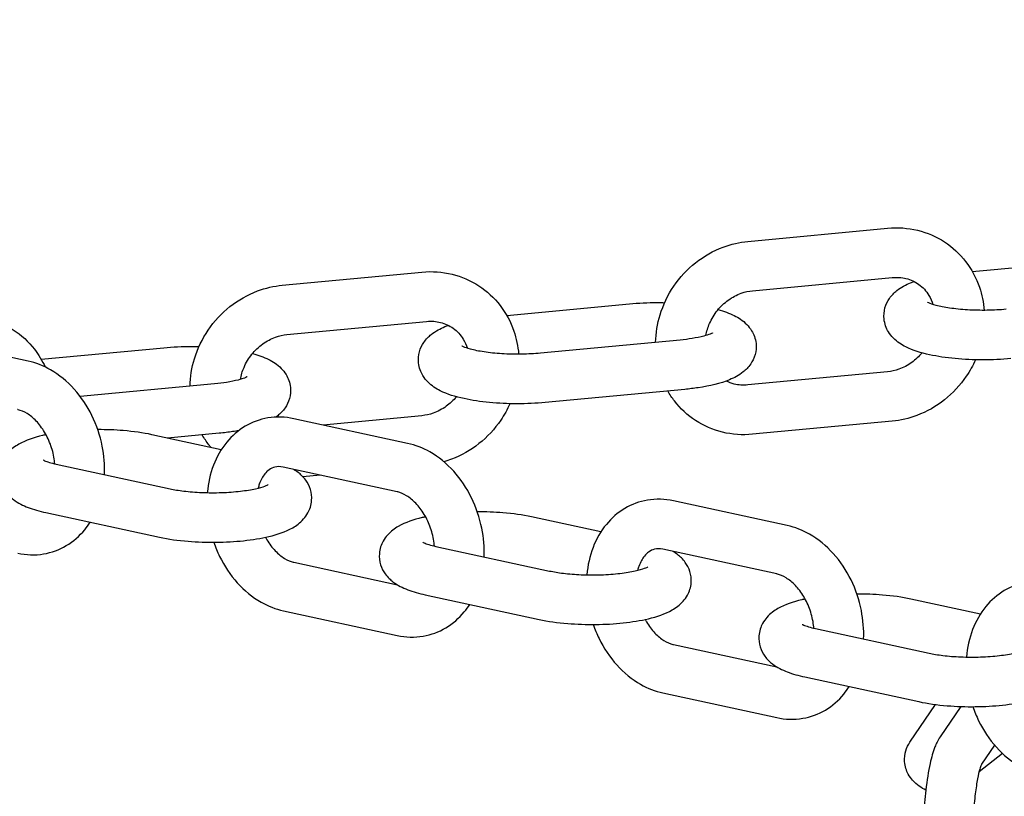
# Model space of a CAD drawing. Extents: x -26 to 730, y -26 to 570.
# Drawn here: x 629 to 633, y 372 to 375 of the extents above; entities that cross this region are included whole.
import ezdxf

# ---------------------------------------------------------------- set-up
doc = ezdxf.new("R2010")
doc.units = 0
doc.header["$LTSCALE"] = 16
doc.header["$MEASUREMENT"] = 0
doc.layers.get('0').update_dxf_attribs({"linetype": 'CONTINUOUS'})

msp = doc.modelspace()

# ---------------------------------------------------------------- linework, layer by layer
at = {"color": 7, "extrusion": (0, 0.965926, 0.258819)}
for p, q in [((632.0325, 374.0999), (632.6315, 374.1564)), ((632.995, 373.9705), (633.5208, 374.0201)), ((630.0356, 373.9118), (630.6347, 373.9682)), ((632.0524, 373.8883), (632.6514, 373.9448)), ((630.9982, 373.7824), (631.524, 373.832)), ((630.0556, 373.7002), (630.6546, 373.7567)), ((628.9454, 373.5863), (628.4571, 373.692)), ((631.7421, 373.6769), (631.1431, 373.6205)), ((629.0013, 373.5943), (629.5271, 373.6439)), ((632.6315, 373.5406), (632.0325, 373.4841)), ((629.7453, 373.4888), (629.1692, 373.4345)), ((631.762, 373.4654), (631.163, 373.4089)), ((630.6347, 373.3525), (630.2103, 373.3125)), ((630.5732, 373.2339), (630.0849, 373.3396)), ((632.6514, 373.329), (632.0524, 373.2726)), ((629.7739, 373.2065), (629.4759, 373.2711)), ((629.7652, 373.2773), (629.5437, 373.2564)), ((629.0661, 373.1447), (629.5544, 373.039)), ((630.5282, 373.0262), (630.0399, 373.1319)), ((630.1975, 373.0978), (630.1238, 373.0909)), ((632.201, 372.8815), (631.7127, 372.9873)), ((629.0211, 372.937), (629.5094, 372.8313)), ((631.4018, 372.8542), (631.1038, 372.9187)), ((630.6939, 372.7923), (631.1822, 372.6866)), ((632.1561, 372.6738), (631.6678, 372.7796)), ((630.0852, 372.7238), (630.5293, 372.6276)), ((630.649, 372.5846), (631.1373, 372.4789)), ((633.0296, 372.5018), (632.7316, 372.5663)), ((630.0402, 372.5161), (630.5285, 372.4104)), ((632.3218, 372.4399), (632.8101, 372.3342)), ((631.713, 372.3714), (632.1571, 372.2753)), ((632.2768, 372.2322), (632.7651, 372.1265)), ((631.668, 372.1637), (632.1563, 372.058)), ((632.7273, 371.9524), (632.8375, 372.1143)), ((632.9454, 372.1057), (632.8565, 371.9752)), ((633.0901, 371.9406), (633.0337, 371.8578)), ((633.1245, 371.9046), (633.0239, 371.8258))]:
    msp.add_line(p, q, dxfattribs=at)
at = {"color": 7}
for points, knots in [([(606.8686, 410.1579), (610.4038, 407.854), (613.813, 405.1852), (620.2765, 399.2009), (623.3309, 395.8856), (628.993, 388.7109), (631.6007, 384.8516), (636.2911, 376.7073), (638.3737, 372.4223), (641.951, 363.5575), (643.4456, 358.9778), (644.6236, 354.3205)], [0.3423054, 0.3423054, 0.3423054, 0.3423054, 0.5181704, 0.5181704, 0.6940353, 0.6940353, 0.8699003, 0.8699003, 1.0457653, 1.0457653, 1.2216303, 1.2216303, 1.2216303, 1.2216303]), ([(605.7664, 408.4665), (609.177, 406.2439), (612.4736, 403.6672), (618.7365, 397.8824), (621.7026, 394.6743), (627.212, 387.7243), (629.7551, 383.9823), (634.339, 376.0789), (636.3798, 371.9176), (639.8957, 363.303), (641.3708, 358.85), (642.5403, 354.3195)], [0.3423054, 0.3423054, 0.3423054, 0.3423054, 0.516902, 0.516902, 0.6914987, 0.6914987, 0.8660953, 0.8660953, 1.0406919, 1.0406919, 1.2152885, 1.2152885, 1.2152885, 1.2152885]), ([(612.7883, 405.8649), (615.0307, 405.4163), (617.2342, 404.8303), (623.4918, 402.7353), (627.4006, 400.8706), (634.6171, 396.2573), (637.9245, 393.5089), (643.767, 387.2699), (646.3017, 383.7796), (650.4688, 376.2378), (652.101, 372.1866), (653.2409, 367.9593)], [0.275452, 0.275452, 0.275452, 0.275452, 0.393887, 0.393887, 0.62031, 0.62031, 0.846734, 0.846734, 1.073157, 1.073157, 1.29958, 1.29958, 1.29958, 1.29958]), ([(632.6315, 374.1564), (632.6747, 374.1604), (632.7185, 374.1574), (632.8013, 374.1372), (632.8404, 374.1203), (632.9102, 374.0748), (632.941, 374.0462), (632.9919, 373.9803), (633.0119, 373.9429), (633.0364, 373.8712), (633.0432, 373.8379), (633.0459, 373.8041)], [0, 0, 0, 0, 0.318218, 0.318218, 0.628102, 0.628102, 0.93393, 0.93393, 1.242275, 1.242275, 1.489977, 1.489977, 1.489977, 1.489977]), ([(631.6368, 373.667), (631.6376, 373.7067), (631.6441, 373.7464), (631.669, 373.8282), (631.689, 373.8698), (631.7405, 373.9456), (631.7721, 373.9797), (631.8438, 374.0366), (631.8839, 374.0594), (631.9605, 374.0881), (631.9963, 374.0965), (632.0325, 374.0999)], [4.734277, 4.734277, 4.734277, 4.734277, 5.023872, 5.023872, 5.353949, 5.353949, 5.686185, 5.686185, 6.016767, 6.016767, 6.283186, 6.283186, 6.283186, 6.283186]), ([(630.6347, 373.9682), (630.6779, 373.9723), (630.7216, 373.9693), (630.8044, 373.9491), (630.8435, 373.9322), (630.9134, 373.8866), (630.9442, 373.8581), (630.9951, 373.7922), (631.0151, 373.7548), (631.0396, 373.6831), (631.0464, 373.6498), (631.0491, 373.616)], [0, 0, 0, 0, 0.318218, 0.318218, 0.628102, 0.628102, 0.93393, 0.93393, 1.242275, 1.242275, 1.489977, 1.489977, 1.489977, 1.489977]), ([(632.6514, 373.9448), (632.672, 373.9467), (632.692, 373.9452), (632.7307, 373.9356), (632.7492, 373.927), (632.7826, 373.9029), (632.7973, 373.8871), (632.8158, 373.8564), (632.8217, 373.8434), (632.8261, 373.8294)], [0, 0, 0, 0, 0.321414, 0.321414, 0.670664, 0.670664, 1.038437, 1.038437, 1.26961, 1.26961, 1.26961, 1.26961]), ([(629.6399, 373.4789), (629.6408, 373.5186), (629.6472, 373.5583), (629.6721, 373.6401), (629.6921, 373.6817), (629.7437, 373.7575), (629.7753, 373.7916), (629.847, 373.8485), (629.887, 373.8713), (629.9637, 373.9), (629.9995, 373.9084), (630.0356, 373.9118)], [4.734277, 4.734277, 4.734277, 4.734277, 5.023872, 5.023872, 5.353949, 5.353949, 5.686185, 5.686185, 6.016767, 6.016767, 6.283186, 6.283186, 6.283186, 6.283186]), ([(633.1599, 373.597), (633.121, 373.5934), (633.0802, 373.5915), (632.9995, 373.5916), (632.9597, 373.5934), (632.8828, 373.6007), (632.8458, 373.6062), (632.7745, 373.6218), (632.7411, 373.6319), (632.6916, 373.6567), (632.6737, 373.6676), (632.6487, 373.6931), (632.6416, 373.7017), (632.6262, 373.727), (632.6187, 373.746), (632.6148, 373.7829), (632.6164, 373.7996), (632.6248, 373.8301), (632.6317, 373.8437), (632.6493, 373.8694), (632.6604, 373.88), (632.6906, 373.9042), (632.7099, 373.9139), (632.7349, 373.9243), (632.7397, 373.9262), (632.7446, 373.9279)], [2.617849, 2.617849, 2.617849, 2.617849, 2.971183, 2.971183, 3.316715, 3.316715, 3.670071, 3.670071, 4.06204, 4.06204, 4.289932, 4.289932, 4.381515, 4.381515, 4.510559, 4.510559, 4.609151, 4.609151, 4.713236, 4.713236, 4.850804, 4.850804, 5.097497, 5.097497, 5.155667, 5.155667, 5.155667, 5.155667]), ([(631.8526, 373.6962), (631.8557, 373.7136), (631.8609, 373.731), (631.8767, 373.7676), (631.8881, 373.7866), (631.9154, 373.8206), (631.9313, 373.8357), (631.9659, 373.8607), (631.9847, 373.8705), (632.02, 373.8832), (632.0364, 373.8868), (632.0524, 373.8883)], [4.896363, 4.896363, 4.896363, 4.896363, 5.145564, 5.145564, 5.440708, 5.440708, 5.73464, 5.73464, 6.031742, 6.031742, 6.283186, 6.283186, 6.283186, 6.283186]), ([(631.524, 373.832), (631.5629, 373.8356), (631.6037, 373.8375), (631.6547, 373.8374), (631.665, 373.8373), (631.6753, 373.837)], [5.7594417, 5.7594417, 5.7594417, 5.7594417, 6.1127758, 6.1127758, 6.2019885, 6.2019885, 6.2019885, 6.2019885]), ([(633.1399, 373.8086), (633.1142, 373.8062), (633.0868, 373.8047), (633.0306, 373.8038), (633.0018, 373.8044), (632.947, 373.8077), (632.9209, 373.8104), (632.8754, 373.8172), (632.8557, 373.8212), (632.8262, 373.829), (632.8155, 373.8328), (632.8049, 373.8375), (632.8026, 373.8389), (632.8026, 373.8389)], [2.617849, 2.617849, 2.617849, 2.617849, 2.904461, 2.904461, 3.198265, 3.198265, 3.489194, 3.489194, 3.764784, 3.764784, 4.003893, 4.003893, 4.158022, 4.158022, 4.158022, 4.158022]), ([(628.6378, 373.7801), (628.681, 373.7842), (628.7248, 373.7812), (628.8076, 373.761), (628.8467, 373.7441), (628.9165, 373.6985), (628.9473, 373.67), (628.9908, 373.6138), (629.0061, 373.5882), (629.0183, 373.5612)], [0, 0, 0, 0, 0.318218, 0.318218, 0.628102, 0.628102, 0.93393, 0.93393, 1.152067, 1.152067, 1.152067, 1.152067]), ([(631.9048, 373.8072), (631.9294, 373.8004), (631.9522, 373.7924), (631.9922, 373.7723), (632.0102, 373.7614), (632.0351, 373.7359), (632.0422, 373.7273), (632.0576, 373.702), (632.0651, 373.683), (632.069, 373.6461), (632.0675, 373.6294), (632.059, 373.5988), (632.0521, 373.5853), (632.0345, 373.5596), (632.0235, 373.549), (631.9932, 373.5247), (631.9739, 373.515), (631.914, 373.4903), (631.8695, 373.4799), (631.8009, 373.4695), (631.7817, 373.4672), (631.762, 373.4654)], [6.929852, 6.929852, 6.929852, 6.929852, 7.203633, 7.203633, 7.431525, 7.431525, 7.523108, 7.523108, 7.652152, 7.652152, 7.750744, 7.750744, 7.854829, 7.854829, 7.992397, 7.992397, 8.239089, 8.239089, 8.722484, 8.722484, 8.901034, 8.901034, 8.901034, 8.901034]), ([(631.163, 373.4089), (631.1241, 373.4052), (631.0833, 373.4034), (631.0027, 373.4035), (630.9628, 373.4053), (630.8859, 373.4126), (630.849, 373.4181), (630.7776, 373.4337), (630.7442, 373.4438), (630.6948, 373.4686), (630.6768, 373.4795), (630.6519, 373.505), (630.6448, 373.5136), (630.6294, 373.5389), (630.6219, 373.5579), (630.618, 373.5948), (630.6195, 373.6115), (630.6279, 373.642), (630.6349, 373.6556), (630.6525, 373.6813), (630.6635, 373.6919), (630.6938, 373.7161), (630.713, 373.7258), (630.7381, 373.7362), (630.7429, 373.738), (630.7478, 373.7398)], [2.617849, 2.617849, 2.617849, 2.617849, 2.971183, 2.971183, 3.316715, 3.316715, 3.670071, 3.670071, 4.06204, 4.06204, 4.289932, 4.289932, 4.381515, 4.381515, 4.510559, 4.510559, 4.609151, 4.609151, 4.713236, 4.713236, 4.850804, 4.850804, 5.097497, 5.097497, 5.155667, 5.155667, 5.155667, 5.155667]), ([(630.6546, 373.7567), (630.6751, 373.7586), (630.6951, 373.7571), (630.7338, 373.7475), (630.7524, 373.7389), (630.7858, 373.7148), (630.8004, 373.6989), (630.819, 373.6683), (630.8249, 373.6553), (630.8292, 373.6413)], [0, 0, 0, 0, 0.321414, 0.321414, 0.670664, 0.670664, 1.038437, 1.038437, 1.26961, 1.26961, 1.26961, 1.26961]), ([(629.8558, 373.5081), (629.8589, 373.5255), (629.8641, 373.5429), (629.8799, 373.5795), (629.8913, 373.5985), (629.9186, 373.6325), (629.9344, 373.6476), (629.969, 373.6726), (629.9878, 373.6824), (630.0231, 373.6951), (630.0395, 373.6987), (630.0556, 373.7002)], [4.896363, 4.896363, 4.896363, 4.896363, 5.145564, 5.145564, 5.440708, 5.440708, 5.73464, 5.73464, 6.031742, 6.031742, 6.283186, 6.283186, 6.283186, 6.283186]), ([(631.8812, 373.7072), (631.8812, 373.7072), (631.8809, 373.707), (631.8787, 373.7058), (631.8751, 373.704), (631.8633, 373.6994), (631.854, 373.6964), (631.8289, 373.6898), (631.8121, 373.6863), (631.7774, 373.6808), (631.7602, 373.6786), (631.7421, 373.6769)], [8.059283, 8.059283, 8.059283, 8.059283, 8.1168228, 8.1168228, 8.2650239, 8.2650239, 8.45873, 8.45873, 8.6990225, 8.6990225, 8.9010344, 8.9010344, 8.9010344, 8.9010344]), ([(629.5271, 373.6439), (629.566, 373.6475), (629.6068, 373.6493), (629.6579, 373.6493), (629.6682, 373.6492), (629.6784, 373.6489)], [5.7594417, 5.7594417, 5.7594417, 5.7594417, 6.1127758, 6.1127758, 6.2019885, 6.2019885, 6.2019885, 6.2019885]), ([(631.1431, 373.6205), (631.1174, 373.6181), (631.09, 373.6166), (631.0337, 373.6156), (631.005, 373.6163), (630.9501, 373.6196), (630.924, 373.6223), (630.8785, 373.6291), (630.8588, 373.6331), (630.8294, 373.6409), (630.8186, 373.6447), (630.8081, 373.6494), (630.8057, 373.6508), (630.8057, 373.6508)], [2.617849, 2.617849, 2.617849, 2.617849, 2.904461, 2.904461, 3.198265, 3.198265, 3.489194, 3.489194, 3.764784, 3.764784, 4.003893, 4.003893, 4.158022, 4.158022, 4.158022, 4.158022]), ([(629.9079, 373.6191), (629.9326, 373.6123), (629.9553, 373.6043), (629.9954, 373.5842), (630.0133, 373.5733), (630.0383, 373.5478), (630.0454, 373.5392), (630.0608, 373.5139), (630.0682, 373.4949), (630.0721, 373.458), (630.0706, 373.4413), (630.0622, 373.4107), (630.0553, 373.3972), (630.0377, 373.3715), (630.0266, 373.3609), (630.0132, 373.3501), (630.0106, 373.3481), (630.008, 373.3462)], [6.929852, 6.929852, 6.929852, 6.929852, 7.203633, 7.203633, 7.431525, 7.431525, 7.523108, 7.523108, 7.652152, 7.652152, 7.750744, 7.750744, 7.854829, 7.854829, 7.992397, 7.992397, 8.025555, 8.025555, 8.025555, 8.025555]), ([(632.7792, 373.6217), (632.7662, 373.6062), (632.7514, 373.5924), (632.718, 373.5682), (632.6993, 373.5584), (632.664, 373.5457), (632.6476, 373.5421), (632.6315, 373.5406)], [2.3199695, 2.3199695, 2.3199695, 2.3199695, 2.5930469, 2.5930469, 2.8901495, 2.8901495, 3.1415929, 3.1415929, 3.1415929, 3.1415929]), ([(629.2729, 373.0999), (629.2747, 373.1405), (629.2714, 373.1817), (629.2543, 373.2674), (629.2394, 373.3117), (629.1988, 373.3944), (629.1732, 373.4328), (629.1132, 373.4994), (629.0789, 373.5277), (629.0111, 373.5663), (628.9789, 373.579), (628.9454, 373.5863)], [4.65724, 4.65724, 4.65724, 4.65724, 4.968991, 4.968991, 5.31827, 5.31827, 5.667311, 5.667311, 6.01135, 6.01135, 6.283745, 6.283745, 6.283745, 6.283745]), ([(633.0087, 373.592), (632.9977, 373.5673), (632.9845, 373.5436), (632.9434, 373.4833), (632.9118, 373.4492), (632.8401, 373.3923), (632.8001, 373.3695), (632.7234, 373.3408), (632.6876, 373.3324), (632.6514, 373.329)], [2.017154, 2.017154, 2.017154, 2.017154, 2.212356, 2.212356, 2.544592, 2.544592, 2.875175, 2.875175, 3.141593, 3.141593, 3.141593, 3.141593]), ([(629.8844, 373.5191), (629.8844, 373.5191), (629.8841, 373.5189), (629.8818, 373.5177), (629.8783, 373.5159), (629.8665, 373.5113), (629.8572, 373.5083), (629.8321, 373.5017), (629.8152, 373.4982), (629.7806, 373.4927), (629.7633, 373.4905), (629.7453, 373.4888)], [8.059283, 8.059283, 8.059283, 8.059283, 8.1168228, 8.1168228, 8.2650239, 8.2650239, 8.45873, 8.45873, 8.6990225, 8.6990225, 8.9010344, 8.9010344, 8.9010344, 8.9010344]), ([(632.0325, 373.4841), (632.0119, 373.4822), (631.992, 373.4837), (631.9614, 373.4913), (631.9499, 373.4956), (631.9392, 373.501)], [3.1415929, 3.1415929, 3.1415929, 3.1415929, 3.4630063, 3.4630063, 3.671596, 3.671596, 3.671596, 3.671596]), ([(632.0524, 373.2726), (632.0092, 373.2685), (631.9655, 373.2715), (631.8827, 373.2917), (631.8436, 373.3086), (631.7737, 373.3542), (631.7429, 373.3827), (631.707, 373.4291), (631.6974, 373.4435), (631.6889, 373.4585)], [3.141593, 3.141593, 3.141593, 3.141593, 3.45981, 3.45981, 3.769695, 3.769695, 4.075523, 4.075523, 4.202512, 4.202512, 4.202512, 4.202512]), ([(630.7823, 373.4336), (630.7694, 373.4181), (630.7546, 373.4043), (630.7212, 373.3801), (630.7024, 373.3703), (630.6671, 373.3576), (630.6507, 373.354), (630.6347, 373.3525)], [2.3199695, 2.3199695, 2.3199695, 2.3199695, 2.5930469, 2.5930469, 2.8901495, 2.8901495, 3.1415929, 3.1415929, 3.1415929, 3.1415929]), ([(631.0118, 373.4038), (631.0008, 373.3792), (630.9876, 373.3555), (630.9466, 373.2952), (630.915, 373.2611), (630.8433, 373.2042), (630.8032, 373.1814), (630.7502, 373.1615), (630.7395, 373.158), (630.7287, 373.1549)], [2.0171538, 2.0171538, 2.0171538, 2.0171538, 2.2123563, 2.2123563, 2.5445924, 2.5445924, 2.8751746, 2.8751746, 2.9574026, 2.9574026, 2.9574026, 2.9574026]), ([(629.0598, 373.1461), (629.0595, 373.1504), (629.059, 373.1547), (629.0558, 373.1803), (629.0507, 373.202), (629.0363, 373.2436), (629.027, 373.2636), (629.0054, 373.2997), (628.9931, 373.3158), (628.9674, 373.3428), (628.9539, 373.3536), (628.9275, 373.3699), (628.9146, 373.3752), (628.9022, 373.3782), (628.9013, 373.3784), (628.9004, 373.3786)], [4.820559, 4.820559, 4.820559, 4.820559, 4.876196, 4.876196, 5.15146, 5.15146, 5.427374, 5.427374, 5.702138, 5.702138, 5.976572, 5.976572, 6.261304, 6.261304, 6.283745, 6.283745, 6.283745, 6.283745]), ([(630.0849, 373.3396), (630.0484, 373.3475), (630.0104, 373.3488), (629.9394, 373.3368), (629.9063, 373.3247), (629.8464, 373.2892), (629.8198, 373.2659), (629.7733, 373.2096), (629.7543, 373.176), (629.7262, 373.1028), (629.7174, 373.063), (629.7139, 373.0224)], [0.00056, 0.00056, 0.00056, 0.00056, 0.296769, 0.296769, 0.570448, 0.570448, 0.847827, 0.847827, 1.15024, 1.15024, 1.464543, 1.464543, 1.464543, 1.464543]), ([(629.0223, 373.2711), (629.0173, 373.2701), (629.0125, 373.269), (628.9701, 373.2589), (628.937, 373.2482), (628.8895, 373.221), (628.8736, 373.2101), (628.8518, 373.1854), (628.8455, 373.177), (628.8317, 373.152), (628.8253, 373.1332), (628.8227, 373.097), (628.8248, 373.0806), (628.834, 373.0505), (628.8413, 373.0373), (628.8597, 373.0119), (628.8711, 373.0015), (628.903, 372.9771), (628.9236, 372.9674), (628.969, 372.9499), (628.994, 372.9429), (629.0211, 372.937)], [7.151766, 7.151766, 7.151766, 7.151766, 7.202941, 7.202941, 7.604148, 7.604148, 7.803648, 7.803648, 7.886707, 7.886707, 8.009948, 8.009948, 8.107884, 8.107884, 8.213341, 8.213341, 8.355434, 8.355434, 8.618868, 8.618868, 8.901035, 8.901035, 8.901035, 8.901035]), ([(629.4759, 373.2711), (629.4384, 373.2792), (629.3971, 373.2849), (629.318, 373.2914), (629.2811, 373.2928), (629.2442, 373.2927)], [5.7594421, 5.7594421, 5.7594421, 5.7594421, 6.1504454, 6.1504454, 6.4700456, 6.4700456, 6.4700456, 6.4700456]), ([(629.7298, 373.2161), (629.7267, 373.2198), (629.7237, 373.2236), (629.7102, 373.241), (629.7006, 373.2554), (629.692, 373.2704)], [4.0398641, 4.0398641, 4.0398641, 4.0398641, 4.075523, 4.075523, 4.2025124, 4.2025124, 4.2025124, 4.2025124]), ([(629.8491, 373.2887), (629.8404, 373.2871), (629.8316, 373.2856), (629.804, 373.2814), (629.7848, 373.2791), (629.7652, 373.2773)], [8.6353264, 8.6353264, 8.6353264, 8.6353264, 8.722484, 8.722484, 8.9010344, 8.9010344, 8.9010344, 8.9010344]), ([(630.9008, 372.7475), (630.9026, 372.7881), (630.8993, 372.8293), (630.8822, 372.915), (630.8672, 372.9593), (630.8266, 373.042), (630.801, 373.0804), (630.741, 373.147), (630.7068, 373.1753), (630.639, 373.2139), (630.6067, 373.2266), (630.5732, 373.2339)], [4.65724, 4.65724, 4.65724, 4.65724, 4.968991, 4.968991, 5.31827, 5.31827, 5.667311, 5.667311, 6.01135, 6.01135, 6.283745, 6.283745, 6.283745, 6.283745]), ([(629.0102, 373.1626), (629.0102, 373.1626), (629.0102, 373.1626), (629.0106, 373.1623), (629.0128, 373.1611), (629.021, 373.1575), (629.028, 373.1548), (629.0451, 373.1496), (629.055, 373.1471), (629.0661, 373.1447)], [8.4084329, 8.4084329, 8.4084329, 8.4084329, 8.4225975, 8.4225975, 8.5580246, 8.5580246, 8.7348743, 8.7348743, 8.9010347, 8.9010347, 8.9010347, 8.9010347]), ([(629.5094, 372.8313), (629.5469, 372.8231), (629.5883, 372.8174), (629.6709, 372.8106), (629.7116, 372.8093), (629.792, 372.8102), (629.8316, 372.8125), (629.9079, 372.8206), (629.9444, 372.8265), (630.0153, 372.8435), (630.0484, 372.8541), (630.0959, 372.8813), (630.1117, 372.8922), (630.1335, 372.9169), (630.1398, 372.9254), (630.1536, 372.9503), (630.16, 372.9691), (630.1626, 373.0053), (630.1606, 373.0217), (630.1513, 373.0518), (630.144, 373.0651), (630.1257, 373.0904), (630.1143, 373.1009), (630.0966, 373.1143), (630.0901, 373.1186), (630.0836, 373.1225)], [2.617849, 2.617849, 2.617849, 2.617849, 3.008853, 3.008853, 3.36024, 3.36024, 3.705852, 3.705852, 4.061348, 4.061348, 4.462555, 4.462555, 4.662055, 4.662055, 4.745114, 4.745114, 4.868355, 4.868355, 4.966292, 4.966292, 5.071748, 5.071748, 5.213841, 5.213841, 5.296104, 5.296104, 5.296104, 5.296104]), ([(630.0399, 373.1319), (630.0261, 373.1349), (630.0145, 373.1346), (629.9953, 373.13), (629.9871, 373.1262), (629.9727, 373.1158), (629.9666, 373.1101), (629.9518, 373.0918), (629.9434, 373.077), (629.9351, 373.0535), (629.9334, 373.0479), (629.932, 373.0421)], [0.00056, 0.00056, 0.00056, 0.00056, 0.348154, 0.348154, 0.642078, 0.642078, 0.856373, 0.856373, 1.181269, 1.181269, 1.275141, 1.275141, 1.275141, 1.275141]), ([(629.5544, 373.039), (629.5715, 373.0353), (629.5915, 373.0319), (629.6372, 373.0263), (629.6633, 373.0242), (629.7181, 373.022), (629.7469, 373.0219), (629.8031, 373.0238), (629.8306, 373.0259), (629.8801, 373.0317), (629.9023, 373.0354), (629.9378, 373.0432), (629.9517, 373.0473), (629.9689, 373.0537), (629.9737, 373.0562), (629.975, 373.057), (629.9751, 373.057), (629.9751, 373.057)], [2.617849, 2.617849, 2.617849, 2.617849, 2.873684, 2.873684, 3.155203, 3.155203, 3.447786, 3.447786, 3.740865, 3.740865, 4.023505, 4.023505, 4.278036, 4.278036, 4.478445, 4.478445, 4.507233, 4.507233, 4.507233, 4.507233]), ([(630.6877, 372.7937), (630.6873, 372.798), (630.6869, 372.8023), (630.6836, 372.8279), (630.6786, 372.8496), (630.6642, 372.8913), (630.6549, 372.9113), (630.6333, 372.9474), (630.621, 372.9635), (630.5952, 372.9904), (630.5818, 373.0012), (630.5553, 373.0175), (630.5424, 373.0228), (630.53, 373.0258), (630.5291, 373.026), (630.5282, 373.0262)], [4.820559, 4.820559, 4.820559, 4.820559, 4.876196, 4.876196, 5.15146, 5.15146, 5.427374, 5.427374, 5.702138, 5.702138, 5.976572, 5.976572, 6.261304, 6.261304, 6.283745, 6.283745, 6.283745, 6.283745]), ([(631.7127, 372.9873), (631.6763, 372.9952), (631.6383, 372.9964), (631.5672, 372.9845), (631.5342, 372.9723), (631.4743, 372.9369), (631.4476, 372.9135), (631.4011, 372.8572), (631.3821, 372.8236), (631.354, 372.7504), (631.3453, 372.7107), (631.3418, 372.67)], [0.00056, 0.00056, 0.00056, 0.00056, 0.296769, 0.296769, 0.570448, 0.570448, 0.847827, 0.847827, 1.15024, 1.15024, 1.464543, 1.464543, 1.464543, 1.464543]), ([(631.1038, 372.9187), (631.0663, 372.9268), (631.0249, 372.9326), (630.9459, 372.939), (630.9089, 372.9404), (630.8721, 372.9403)], [5.7594421, 5.7594421, 5.7594421, 5.7594421, 6.1504454, 6.1504454, 6.4700456, 6.4700456, 6.4700456, 6.4700456]), ([(628.9007, 372.7628), (628.9371, 372.7549), (628.9751, 372.7536), (629.0462, 372.7656), (629.0792, 372.7777), (629.1391, 372.8131), (629.1658, 372.8365), (629.1965, 372.8737), (629.2044, 372.8845), (629.2116, 372.8958)], [3.1421524, 3.1421524, 3.1421524, 3.1421524, 3.4383621, 3.4383621, 3.7120408, 3.7120408, 3.9894196, 3.9894196, 4.0952909, 4.0952909, 4.0952909, 4.0952909]), ([(630.6501, 372.9188), (630.6452, 372.9177), (630.6403, 372.9166), (630.5979, 372.9065), (630.5648, 372.8958), (630.5173, 372.8686), (630.5015, 372.8577), (630.4797, 372.833), (630.4734, 372.8246), (630.4596, 372.7996), (630.4532, 372.7808), (630.4506, 372.7447), (630.4526, 372.7282), (630.4619, 372.6982), (630.4692, 372.6849), (630.4875, 372.6595), (630.4989, 372.6491), (630.5309, 372.6247), (630.5515, 372.615), (630.5968, 372.5975), (630.6219, 372.5905), (630.649, 372.5846)], [7.151766, 7.151766, 7.151766, 7.151766, 7.202941, 7.202941, 7.604148, 7.604148, 7.803648, 7.803648, 7.886707, 7.886707, 8.009948, 8.009948, 8.107884, 8.107884, 8.213341, 8.213341, 8.355434, 8.355434, 8.618868, 8.618868, 8.901035, 8.901035, 8.901035, 8.901035]), ([(632.5286, 372.3951), (632.5304, 372.4357), (632.5271, 372.4769), (632.51, 372.5626), (632.4951, 372.607), (632.4545, 372.6897), (632.4289, 372.7281), (632.3689, 372.7946), (632.3346, 372.8229), (632.2668, 372.8615), (632.2346, 372.8743), (632.201, 372.8815)], [4.65724, 4.65724, 4.65724, 4.65724, 4.968991, 4.968991, 5.31827, 5.31827, 5.667311, 5.667311, 6.01135, 6.01135, 6.283745, 6.283745, 6.283745, 6.283745]), ([(629.7414, 372.8097), (629.7485, 372.789), (629.7569, 372.7688), (629.7868, 372.708), (629.8124, 372.6696), (629.8724, 372.603), (629.9066, 372.5747), (629.9744, 372.5361), (630.0067, 372.5234), (630.0402, 372.5161)], [2.01177, 2.01177, 2.01177, 2.01177, 2.176678, 2.176678, 2.525718, 2.525718, 2.869757, 2.869757, 3.142152, 3.142152, 3.142152, 3.142152]), ([(629.9633, 372.8312), (629.9653, 372.8276), (629.9673, 372.8241), (629.9801, 372.8026), (629.9924, 372.7865), (630.0182, 372.7596), (630.0316, 372.7488), (630.0581, 372.7325), (630.071, 372.7272), (630.0834, 372.7242), (630.0843, 372.724), (630.0852, 372.7238)], [2.2330298, 2.2330298, 2.2330298, 2.2330298, 2.2857812, 2.2857812, 2.5605449, 2.5605449, 2.8349791, 2.8349791, 3.1197109, 3.1197109, 3.1421524, 3.1421524, 3.1421524, 3.1421524]), ([(630.6381, 372.8102), (630.6381, 372.8102), (630.6381, 372.8102), (630.6385, 372.8099), (630.6406, 372.8087), (630.6488, 372.8051), (630.6558, 372.8024), (630.673, 372.7973), (630.6828, 372.7947), (630.6939, 372.7923)], [8.4084329, 8.4084329, 8.4084329, 8.4084329, 8.4225975, 8.4225975, 8.5580246, 8.5580246, 8.7348743, 8.7348743, 8.9010347, 8.9010347, 8.9010347, 8.9010347]), ([(631.1373, 372.4789), (631.1748, 372.4708), (631.2161, 372.465), (631.2987, 372.4583), (631.3395, 372.4569), (631.4198, 372.4578), (631.4594, 372.4601), (631.5357, 372.4682), (631.5722, 372.4742), (631.6431, 372.4911), (631.6762, 372.5018), (631.7237, 372.5289), (631.7396, 372.5399), (631.7614, 372.5645), (631.7677, 372.573), (631.7815, 372.598), (631.7879, 372.6168), (631.7905, 372.6529), (631.7884, 372.6694), (631.7792, 372.6994), (631.7719, 372.7127), (631.7535, 372.738), (631.7421, 372.7485), (631.7244, 372.762), (631.718, 372.7662), (631.7115, 372.7701)], [2.617849, 2.617849, 2.617849, 2.617849, 3.008853, 3.008853, 3.36024, 3.36024, 3.705852, 3.705852, 4.061348, 4.061348, 4.462555, 4.462555, 4.662055, 4.662055, 4.745114, 4.745114, 4.868355, 4.868355, 4.966292, 4.966292, 5.071748, 5.071748, 5.213841, 5.213841, 5.296104, 5.296104, 5.296104, 5.296104]), ([(631.6678, 372.7796), (631.654, 372.7826), (631.6424, 372.7822), (631.6231, 372.7776), (631.6149, 372.7739), (631.6005, 372.7634), (631.5945, 372.7578), (631.5797, 372.7394), (631.5712, 372.7246), (631.563, 372.7011), (631.5613, 372.6955), (631.5598, 372.6897)], [0.00056, 0.00056, 0.00056, 0.00056, 0.348154, 0.348154, 0.642078, 0.642078, 0.856373, 0.856373, 1.181269, 1.181269, 1.275141, 1.275141, 1.275141, 1.275141]), ([(631.1822, 372.6866), (631.1993, 372.6829), (631.2193, 372.6795), (631.265, 372.674), (631.2911, 372.6719), (631.346, 372.6696), (631.3747, 372.6695), (631.431, 372.6714), (631.4584, 372.6735), (631.508, 372.6793), (631.5302, 372.683), (631.5656, 372.6908), (631.5796, 372.695), (631.5967, 372.7013), (631.6016, 372.7039), (631.6028, 372.7046), (631.6029, 372.7047), (631.6029, 372.7047)], [2.617849, 2.617849, 2.617849, 2.617849, 2.873684, 2.873684, 3.155203, 3.155203, 3.447786, 3.447786, 3.740865, 3.740865, 4.023505, 4.023505, 4.278036, 4.278036, 4.478445, 4.478445, 4.507233, 4.507233, 4.507233, 4.507233]), ([(632.3155, 372.4413), (632.3152, 372.4456), (632.3147, 372.4499), (632.3115, 372.4755), (632.3064, 372.4972), (632.292, 372.5389), (632.2827, 372.5589), (632.2611, 372.595), (632.2488, 372.6111), (632.2231, 372.638), (632.2096, 372.6488), (632.1832, 372.6651), (632.1703, 372.6704), (632.1579, 372.6734), (632.157, 372.6736), (632.1561, 372.6738)], [4.820559, 4.820559, 4.820559, 4.820559, 4.876196, 4.876196, 5.15146, 5.15146, 5.427374, 5.427374, 5.702138, 5.702138, 5.976572, 5.976572, 6.261304, 6.261304, 6.283745, 6.283745, 6.283745, 6.283745]), ([(633.3406, 372.6349), (633.3041, 372.6428), (633.2661, 372.644), (633.1951, 372.6321), (633.162, 372.6199), (633.1021, 372.5845), (633.0754, 372.5612), (633.029, 372.5048), (633.01, 372.4712), (632.9819, 372.3981), (632.9731, 372.3583), (632.9696, 372.3176)], [0.00056, 0.00056, 0.00056, 0.00056, 0.296769, 0.296769, 0.570448, 0.570448, 0.847827, 0.847827, 1.15024, 1.15024, 1.464543, 1.464543, 1.464543, 1.464543]), ([(632.2779, 372.5664), (632.273, 372.5653), (632.2682, 372.5642), (632.2258, 372.5541), (632.1927, 372.5434), (632.1452, 372.5163), (632.1293, 372.5053), (632.1075, 372.4807), (632.1012, 372.4722), (632.0874, 372.4472), (632.081, 372.4284), (632.0784, 372.3923), (632.0805, 372.3758), (632.0897, 372.3458), (632.097, 372.3325), (632.1154, 372.3072), (632.1268, 372.2967), (632.1587, 372.2724), (632.1793, 372.2626), (632.2247, 372.2451), (632.2497, 372.2381), (632.2768, 372.2322)], [7.151766, 7.151766, 7.151766, 7.151766, 7.202941, 7.202941, 7.604148, 7.604148, 7.803648, 7.803648, 7.886707, 7.886707, 8.009948, 8.009948, 8.107884, 8.107884, 8.213341, 8.213341, 8.355434, 8.355434, 8.618868, 8.618868, 8.901035, 8.901035, 8.901035, 8.901035]), ([(632.7316, 372.5663), (632.6941, 372.5744), (632.6528, 372.5802), (632.5737, 372.5866), (632.5368, 372.588), (632.4999, 372.5879)], [5.7594421, 5.7594421, 5.7594421, 5.7594421, 6.1504454, 6.1504454, 6.4700456, 6.4700456, 6.4700456, 6.4700456]), ([(630.5285, 372.4104), (630.565, 372.4025), (630.603, 372.4012), (630.674, 372.4132), (630.7071, 372.4253), (630.767, 372.4608), (630.7936, 372.4841), (630.8244, 372.5213), (630.8322, 372.5321), (630.8394, 372.5434)], [3.1421524, 3.1421524, 3.1421524, 3.1421524, 3.4383621, 3.4383621, 3.7120408, 3.7120408, 3.9894196, 3.9894196, 4.0952909, 4.0952909, 4.0952909, 4.0952909]), ([(631.5911, 372.4789), (631.5931, 372.4753), (631.5951, 372.4717), (631.608, 372.4503), (631.6203, 372.4342), (631.646, 372.4072), (631.6595, 372.3964), (631.6859, 372.3801), (631.6988, 372.3749), (631.7112, 372.3718), (631.7121, 372.3716), (631.713, 372.3714)], [2.2330298, 2.2330298, 2.2330298, 2.2330298, 2.2857812, 2.2857812, 2.5605449, 2.5605449, 2.8349791, 2.8349791, 3.1197109, 3.1197109, 3.1421524, 3.1421524, 3.1421524, 3.1421524]), ([(631.3692, 372.4573), (631.3763, 372.4367), (631.3847, 372.4165), (631.4146, 372.3556), (631.4402, 372.3172), (631.5002, 372.2506), (631.5345, 372.2223), (631.6023, 372.1838), (631.6345, 372.171), (631.668, 372.1637)], [2.01177, 2.01177, 2.01177, 2.01177, 2.176678, 2.176678, 2.525718, 2.525718, 2.869757, 2.869757, 3.142152, 3.142152, 3.142152, 3.142152]), ([(632.2659, 372.4578), (632.2659, 372.4578), (632.2659, 372.4578), (632.2663, 372.4575), (632.2685, 372.4563), (632.2766, 372.4527), (632.2837, 372.4501), (632.3008, 372.4449), (632.3107, 372.4423), (632.3218, 372.4399)], [8.4084329, 8.4084329, 8.4084329, 8.4084329, 8.4225975, 8.4225975, 8.5580246, 8.5580246, 8.7348743, 8.7348743, 8.9010347, 8.9010347, 8.9010347, 8.9010347]), ([(632.7651, 372.1265), (632.8026, 372.1184), (632.844, 372.1126), (632.9266, 372.1059), (632.9673, 372.1045), (633.0477, 372.1055), (633.0873, 372.1077), (633.1636, 372.1159), (633.2001, 372.1218), (633.2709, 372.1387), (633.3041, 372.1494), (633.3515, 372.1766), (633.3674, 372.1875), (633.3892, 372.2122), (633.3955, 372.2206), (633.4093, 372.2456), (633.4157, 372.2644), (633.4183, 372.3005), (633.4163, 372.317), (633.407, 372.347), (633.3997, 372.3603), (633.3814, 372.3857), (633.37, 372.3961), (633.3523, 372.4096), (633.3458, 372.4139), (633.3393, 372.4177)], [2.617849, 2.617849, 2.617849, 2.617849, 3.008853, 3.008853, 3.36024, 3.36024, 3.705852, 3.705852, 4.061348, 4.061348, 4.462555, 4.462555, 4.662055, 4.662055, 4.745114, 4.745114, 4.868355, 4.868355, 4.966292, 4.966292, 5.071748, 5.071748, 5.213841, 5.213841, 5.296104, 5.296104, 5.296104, 5.296104]), ([(632.8101, 372.3342), (632.8272, 372.3305), (632.8472, 372.3272), (632.8929, 372.3216), (632.919, 372.3195), (632.9738, 372.3172), (633.0026, 372.3171), (633.0588, 372.319), (633.0863, 372.3211), (633.1358, 372.3269), (633.158, 372.3306), (633.1935, 372.3385), (633.2074, 372.3426), (633.2246, 372.3489), (633.2294, 372.3515), (633.2307, 372.3522), (633.2308, 372.3523), (633.2308, 372.3523)], [2.617849, 2.617849, 2.617849, 2.617849, 2.873684, 2.873684, 3.155203, 3.155203, 3.447786, 3.447786, 3.740865, 3.740865, 4.023505, 4.023505, 4.278036, 4.278036, 4.478445, 4.478445, 4.507233, 4.507233, 4.507233, 4.507233]), ([(632.1563, 372.058), (632.1928, 372.0501), (632.2308, 372.0488), (632.3018, 372.0608), (632.3349, 372.0729), (632.3948, 372.1084), (632.4215, 372.1317), (632.4522, 372.169), (632.4601, 372.1798), (632.4673, 372.191)], [3.1421524, 3.1421524, 3.1421524, 3.1421524, 3.4383621, 3.4383621, 3.7120408, 3.7120408, 3.9894196, 3.9894196, 4.0952909, 4.0952909, 4.0952909, 4.0952909]), ([(632.997, 372.1049), (633.0042, 372.0843), (633.0126, 372.0641), (633.0425, 372.0032), (633.0681, 371.9648), (633.128, 371.8983), (633.1623, 371.8699), (633.2301, 371.8314), (633.2624, 371.8186), (633.2959, 371.8114)], [2.01177, 2.01177, 2.01177, 2.01177, 2.176678, 2.176678, 2.525718, 2.525718, 2.869757, 2.869757, 3.142152, 3.142152, 3.142152, 3.142152]), ([(632.8565, 371.9752), (632.8461, 371.9598), (632.8401, 371.9464), (632.8261, 371.9104), (632.8198, 371.8873), (632.8066, 371.8275), (632.8004, 371.7892), (632.7913, 371.7117), (632.788, 371.6734), (632.7855, 371.6287), (632.7852, 371.6225), (632.785, 371.6164)], [0, 0, 0, 0, 0.194631, 0.194631, 0.501643, 0.501643, 0.900061, 0.900061, 1.245582, 1.245582, 1.300178, 1.300178, 1.300178, 1.300178]), ([(632.7954, 371.7469), (632.7763, 371.7567), (632.7572, 371.7686), (632.7323, 371.7968), (632.726, 371.8053), (632.7122, 371.8303), (632.7058, 371.8491), (632.7032, 371.8853), (632.7053, 371.9017), (632.7141, 371.9302), (632.7204, 371.9423), (632.7273, 371.9524)], [8.7851168, 8.7851168, 8.7851168, 8.7851168, 9.0255092, 9.0255092, 9.1085304, 9.1085304, 9.2318261, 9.2318261, 9.3299027, 9.3299027, 9.4246331, 9.4246331, 9.4246331, 9.4246331]), ([(633.0342, 371.8588), (633.0342, 371.8588), (633.0334, 371.8572), (633.031, 371.8508), (633.0289, 371.8446), (633.0238, 371.826), (633.0206, 371.8122), (633.014, 371.7773), (633.0106, 371.7551), (633.0043, 371.705), (633.0016, 371.6767), (632.9975, 371.6178), (632.9962, 371.5872), (632.9951, 371.5276), (632.9953, 371.4986), (632.9973, 371.4467), (632.9989, 371.4235), (633.001, 371.404)], [0.090337, 0.090337, 0.090337, 0.090337, 0.204313, 0.204313, 0.371679, 0.371679, 0.598207, 0.598207, 0.869322, 0.869322, 1.162843, 1.162843, 1.464593, 1.464593, 1.766126, 1.766126, 2.054001, 2.054001, 2.054001, 2.054001])]:
    msp.add_open_spline(points, degree=3, knots=knots, dxfattribs=at)

doc.saveas('drawing.dxf')
